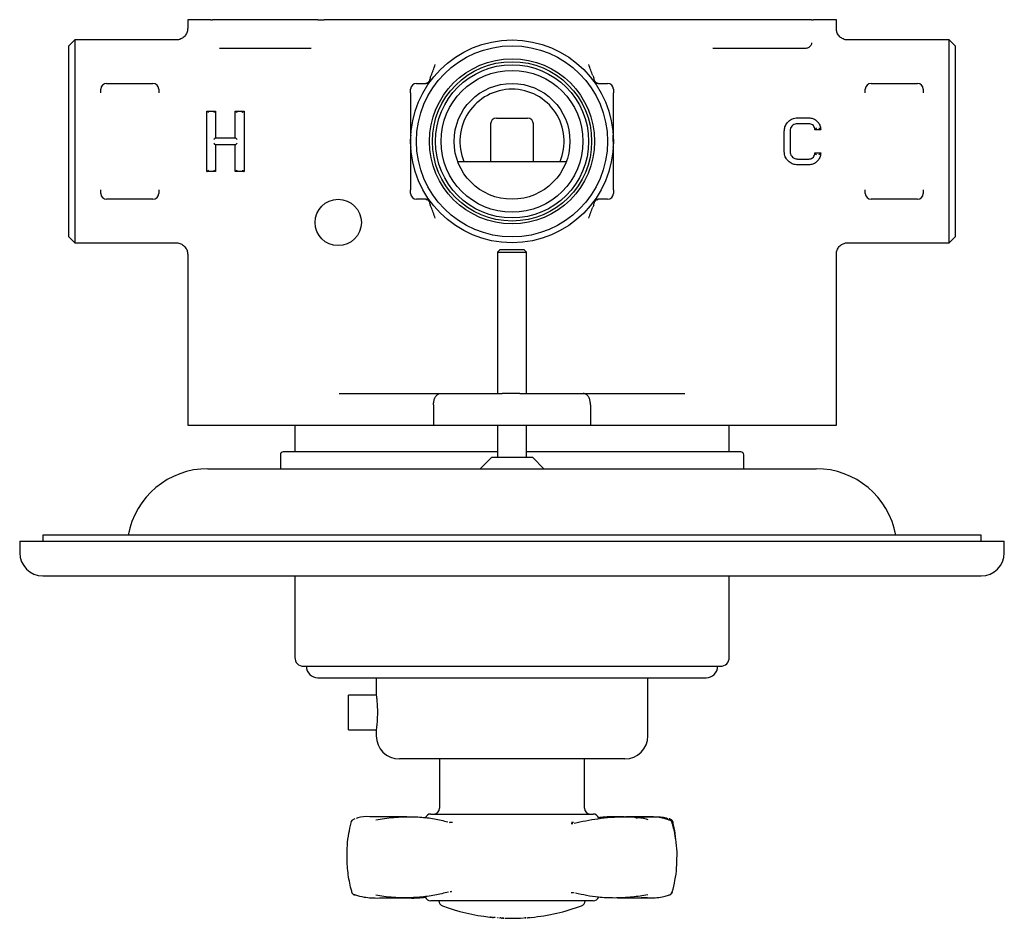
# Model space of a CAD drawing. Units: millimetres. Extents: x -160 to 383, y 71 to 457.
# Drawn here: x 26 to 196, y 302 to 457 of the extents above; entities that cross this region are included whole.
import ezdxf

# ---------------------------------------------------------------- set-up
doc = ezdxf.new("R2010")
doc.units = ezdxf.units.MM

msp = doc.modelspace()

# ---------------------------------------------------------------- linework, layer by layer
at = {"color": 7, "linetype": 'Continuous', "lineweight": 25}
for p, q in [((55.21, 456.97), (55.21, 455.45)), ((59.23, 456.97), (55.21, 456.97)), ((59.23, 456.97), (59.47, 456.97)), ((61.24, 456.97), (59.47, 456.97)), ((72.69, 456.97), (61.24, 456.97)), ((77.67, 456.97), (72.69, 456.97)), ((77.67, 456.97), (78.76, 456.97)), ((97.25, 456.97), (78.76, 456.97)), ((97.96, 456.97), (97.25, 456.97)), ((124.45, 456.97), (97.96, 456.97)), ((125.16, 456.97), (124.45, 456.97)), ((143.66, 456.97), (125.16, 456.97)), ((144.75, 456.97), (143.66, 456.97)), ((149.72, 456.97), (144.75, 456.97)), ((161.17, 456.97), (149.72, 456.97)), ((162.94, 456.97), (161.17, 456.97)), ((162.94, 456.97), (163.19, 456.97)), ((167.21, 456.97), (163.19, 456.97)), ((167.21, 455.45), (167.21, 456.97)), ((35.71, 453.47), (34.71, 452.47)), ((34.71, 419.47), (34.71, 452.47)), ((53.23, 453.47), (35.71, 453.47)), ((35.71, 453.47), (35.71, 418.47)), ((186.71, 453.47), (169.19, 453.47)), ((187.71, 452.47), (186.71, 453.47)), ((186.71, 418.47), (186.71, 453.47)), ((187.71, 452.47), (187.71, 419.47)), ((62.24, 451.97), (60.71, 451.97)), ((71.78, 451.97), (62.24, 451.97)), ((76.55, 451.97), (71.78, 451.97)), ((150.63, 451.97), (145.86, 451.97)), ((160.18, 451.97), (150.63, 451.97)), ((161.7, 451.97), (160.18, 451.97)), ((97.1, 446.97), (97.25, 447.33)), ((125.16, 447.33), (125.31, 446.97)), ((41.21, 445.97), (49.21, 445.97)), ((94.71, 445.97), (96.33, 445.97)), ((126.08, 445.97), (127.71, 445.97)), ((173.21, 445.97), (181.21, 445.97)), ((40.21, 444.33), (40.21, 444.97)), ((50.21, 444.97), (50.21, 444.33)), ((93.71, 444.33), (93.7, 435.97)), ((93.71, 444.33), (93.71, 444.97)), ((93.71, 444.33), (93.71, 436.93)), ((128.71, 444.97), (128.71, 444.33)), ((128.71, 435.97), (128.71, 444.33)), ((128.71, 436.93), (128.71, 444.33)), ((172.21, 444.33), (172.21, 444.97)), ((182.21, 444.97), (182.21, 444.33)), ((58.5, 430.77), (58.5, 441.17)), ((58.5, 441.17), (58.51, 441.17)), ((58.51, 441.17), (60.01, 441.17)), ((60.01, 441.17), (60.03, 441.17)), ((60.03, 441.17), (60.03, 436.59)), ((63.43, 441.17), (63.44, 441.17)), ((63.43, 436.59), (63.43, 441.17)), ((63.44, 441.17), (64.94, 441.17)), ((64.94, 441.17), (64.96, 441.17)), ((64.96, 441.17), (64.96, 430.77)), ((107.51, 438.97), (107.51, 432.47)), ((108.51, 439.97), (111.21, 439.97)), ((111.21, 439.97), (113.91, 439.97)), ((114.91, 432.47), (114.91, 438.97)), ((160.51, 440.02), (162.46, 440.02)), ((162.46, 439.02), (160.51, 439.02)), ((128.7, 435.97), (128.68, 437.02)), ((158.21, 434.22), (158.21, 437.72)), ((159.21, 437.72), (159.21, 434.22)), ((163.51, 437.97), (163.51, 437.97)), ((164.51, 437.97), (163.51, 437.97)), ((164.51, 437.97), (164.51, 437.97)), ((60.03, 436.59), (63.43, 436.59)), ((60.03, 435.35), (60.03, 430.77)), ((63.43, 435.35), (60.03, 435.35)), ((63.43, 430.77), (63.43, 435.35)), ((93.7, 435.97), (93.71, 427.6)), ((93.71, 434.95), (93.71, 427.6)), ((163.51, 433.97), (163.51, 433.97)), ((163.51, 433.97), (164.51, 433.97)), ((164.51, 433.97), (164.51, 433.97)), ((101.84, 432.47), (120.57, 432.47)), ((160.51, 432.92), (162.46, 432.92)), ((162.46, 431.92), (160.51, 431.92)), ((58.51, 430.77), (58.5, 430.77)), ((60.01, 430.77), (58.51, 430.77)), ((60.03, 430.77), (60.01, 430.77)), ((63.44, 430.77), (63.43, 430.77)), ((64.94, 430.77), (63.44, 430.77)), ((64.96, 430.77), (64.94, 430.77)), ((128.71, 427.6), (128.71, 430.7)), ((40.21, 426.97), (40.21, 427.6)), ((50.21, 427.6), (50.21, 426.97)), ((93.71, 426.97), (93.71, 427.6)), ((128.71, 427.6), (128.71, 426.97)), ((172.21, 426.97), (172.21, 427.6)), ((182.21, 427.6), (182.21, 426.97)), ((49.21, 425.97), (41.21, 425.97)), ((96.33, 425.97), (94.71, 425.97)), ((125.71, 425.97), (126.01, 425.85)), ((127.71, 425.97), (126.08, 425.97)), ((181.21, 425.97), (173.21, 425.97)), ((97.25, 424.61), (97.1, 424.97)), ((125.31, 424.97), (125.16, 424.61)), ((34.71, 419.47), (35.71, 418.47)), ((35.71, 418.47), (53.23, 418.47)), ((169.19, 418.47), (186.71, 418.47)), ((186.71, 418.47), (187.71, 419.47)), ((109.15, 417.3), (108.71, 416.86)), ((108.71, 416.86), (108.71, 392.47)), ((108.71, 416.86), (110.83, 416.86)), ((109.15, 417.3), (110.9, 417.3)), ((110.83, 416.86), (113.71, 416.86)), ((110.9, 417.3), (113.26, 417.3)), ((113.71, 416.86), (113.26, 417.3)), ((113.71, 392.47), (113.71, 416.86)), ((55.21, 416.48), (55.21, 386.97)), ((167.21, 386.97), (167.21, 416.48)), ((81.35, 392.47), (98.9, 392.47)), ((98.9, 392.47), (108.79, 392.47)), ((108.8, 392.48), (108.78, 392.47)), ((108.79, 392.47), (109.48, 392.47)), ((109.8, 392.47), (109.48, 392.47)), ((112.56, 392.47), (112.16, 392.47)), ((112.56, 392.47), (113.62, 392.47)), ((113.62, 392.47), (123.51, 392.47)), ((123.51, 392.47), (141.07, 392.47)), ((97.64, 390.47), (97.64, 386.97)), ((124.77, 390.47), (124.77, 386.97)), ((55.21, 386.97), (68.38, 386.97)), ((68.38, 386.97), (76.45, 386.97)), ((73.71, 386.97), (73.71, 382.37)), ((76.45, 386.97), (77.85, 386.97)), ((77.85, 386.97), (97.64, 386.97)), ((97.64, 386.97), (107.18, 386.97)), ((107.18, 386.97), (115.23, 386.97)), ((108.71, 386.97), (108.71, 381.42)), ((113.71, 381.42), (113.71, 386.97)), ((115.23, 386.97), (124.77, 386.97)), ((124.77, 386.97), (144.56, 386.97)), ((144.56, 386.97), (145.96, 386.97)), ((145.96, 386.97), (154.03, 386.97)), ((148.71, 382.37), (148.71, 386.97)), ((154.03, 386.97), (167.21, 386.97)), ((71.21, 381.87), (71.21, 379.47)), ((108.71, 382.37), (71.71, 382.37)), ((107.64, 381.42), (105.69, 379.47)), ((114.78, 381.42), (107.64, 381.42)), ((150.71, 382.37), (113.71, 382.37)), ((116.73, 379.47), (114.78, 381.42)), ((151.21, 379.47), (151.21, 381.87)), ((58.71, 379.47), (163.71, 379.47)), ((30.21, 367.97), (30.21, 366.97)), ((191.46, 367.97), (30.21, 367.97)), ((192.21, 367.97), (191.46, 367.97)), ((192.21, 366.97), (192.21, 367.97)), ((26.21, 366.97), (26.21, 364.97)), ((26.21, 366.97), (196.21, 366.97)), ((196.21, 364.97), (196.21, 366.97)), ((30.21, 360.97), (192.21, 360.97)), ((73.71, 360.97), (73.71, 346.87)), ((148.71, 346.87), (148.71, 360.97)), ((75.21, 345.37), (147.21, 345.37)), ((77.71, 343.37), (111.21, 343.37)), ((87.76, 343.37), (87.76, 340.43)), ((100.21, 343.36), (100.21, 343.37)), ((111.21, 343.37), (144.71, 343.37)), ((114.64, 343.36), (114.64, 343.37)), ((114.76, 343.36), (114.76, 343.37)), ((118.23, 343.36), (118.23, 343.37)), ((129.93, 343.37), (129.93, 343.36)), ((130.87, 343.37), (130.87, 343.36)), ((131.1, 343.36), (131.1, 343.37)), ((131.21, 343.37), (131.21, 343.36)), ((132.16, 343.36), (132.16, 343.37)), ((134.66, 333.37), (134.66, 343.37)), ((138.72, 343.37), (138.72, 343.36)), ((87.77, 340.37), (82.96, 340.37)), ((82.96, 334.37), (82.96, 340.37)), ((82.96, 334.37), (87.77, 334.37)), ((87.76, 334.27), (87.76, 333.37)), ((130.66, 329.37), (91.76, 329.37)), ((98.71, 329.37), (98.71, 320.87)), ((123.71, 320.87), (123.71, 329.37)), ((97.19, 319.87), (101.29, 319.87)), ((101.29, 319.87), (125.22, 319.87)), ((100.36, 318.46), (100.48, 318.43)), ((130.57, 319.39), (129.34, 319.41)), ((138.89, 318.31), (138.89, 318.31)), ((121.92, 306.26), (121.81, 306.29)), ((83.93, 305.94), (83.98, 305.92)), ((89.3, 305.38), (92.34, 305.39)), ((125.22, 304.87), (97.19, 304.87)), ((107.38, 302.08), (107.41, 302.08)), ((107.48, 302.07), (107.48, 302.07)), ((107.73, 302.04), (107.75, 302.04)), ((109.04, 301.94), (109.04, 301.94)), ((113.19, 301.92), (113.19, 301.92)), ((114.1, 301.99), (114.11, 301.99)), ((114.29, 302.01), (114.3, 302.01)), ((114.3, 302.01), (114.32, 302.01)), ((114.39, 302.01), (114.41, 302.02))]:
    msp.add_line(p, q, dxfattribs=at)
at = {"color": 7, "linetype": 'Continuous', "lineweight": 25, "flags": 128}
for points in [[(83.41, 318.36), (83.4, 318.39), (83.4, 318.41)], [(100.6, 318.41), (100.59, 318.42), (100.48, 318.43)], [(138.24, 318.85), (138.35, 318.84), (138.42, 318.82)], [(139.01, 318.36), (139.02, 318.39), (139.02, 318.41)], [(83.96, 305.93), (84.04, 305.9), (84.16, 305.89)], [(84.18, 305.88), (84.06, 305.89), (83.98, 305.92)], [(138.24, 305.88), (138.35, 305.89), (138.43, 305.92)], [(107.41, 302.08), (107.41, 302.08), (107.41, 302.08), (107.41, 302.08), (107.41, 302.08), (107.41, 302.08), (107.41, 302.08), (107.42, 302.08), (107.42, 302.08)], [(114.2, 302), (114.2, 302), (114.21, 302), (114.21, 302), (114.21, 302), (114.22, 302), (114.22, 302), (114.23, 302), (114.23, 302)], [(114.38, 302.01), (114.38, 302.01), (114.39, 302.01), (114.39, 302.01), (114.39, 302.01), (114.39, 302.01), (114.39, 302.01), (114.39, 302.01), (114.39, 302.01)], [(114.41, 302.02), (114.41, 302.02), (114.41, 302.02), (114.41, 302.02), (114.41, 302.02), (114.41, 302.02), (114.41, 302.02), (114.41, 302.02), (114.41, 302.02)]]:
    msp.add_lwpolyline(points, dxfattribs=at)
at = {"color": 7, "linetype": 'Continuous', "lineweight": 25}
for centre, radius in [((111.21, 435.97), 17.5), ((111.21, 435.97), 16.5), ((111.21, 435.97), 14.25), ((111.21, 435.97), 13.75), ((111.21, 435.97), 13.22), ((111.21, 435.97), 12.25), ((111.21, 435.97), 10), ((81.21, 421.97), 4)]:
    msp.add_circle(centre, radius, dxfattribs=at)
for centre, radius, start, end in [((41.21, 444.97), 1, 90, 180), ((49.21, 444.97), 1, 0, 90), ((94.71, 444.97), 1, 90, 180), ((96.33, 446.97), 1, 270, 323.5163), ((126.08, 446.97), 1, 216.4837, 270), ((127.71, 444.97), 1, 0, 90), ((173.21, 444.97), 1, 90, 180), ((181.21, 444.97), 1, 0, 90), ((111.21, 435.97), 9, 90, 202.8854), ((111.21, 435.97), 9, 337.1146, 90), ((108.51, 438.97), 1, 90, 180), ((113.91, 438.97), 1, 0, 90), ((41.21, 426.97), 1, 180, 270), ((49.21, 426.97), 1, 270, 0), ((94.71, 426.97), 1, 180, 270), ((127.71, 426.97), 1, 270, 0), ((173.21, 426.97), 1, 180, 270), ((181.21, 426.97), 1, 270, 0), ((96.33, 424.97), 1, 36.4837, 90), ((126.08, 424.97), 1, 90, 143.5163), ((71.71, 381.87), 0.5, 90, 180), ((150.71, 381.87), 0.5, 0, 90), ((58.71, 365.47), 14, 90, 169.7134), ((163.71, 365.47), 14, 10.2866, 90), ((30.21, 364.97), 4, 180, 270), ((192.21, 364.97), 4, 270, 0), ((75.21, 346.87), 1.5, 180, 270), ((147.21, 346.87), 1.5, 270, 0), ((77.71, 345.37), 2, 180, 270), ((144.71, 345.37), 2, 270, 0), ((91.76, 333.37), 4, 180, 270), ((130.66, 333.37), 4, 270, 0), ((97.19, 318.87), 1, 90, 162.8152), ((97.71, 320.87), 1, 270, 0), ((124.71, 320.87), 1, 180, 270), ((125.22, 318.87), 1, 17.1848, 90), ((84.12, 318.23), 0.75, 138.3352, 166.1016), ((138.17, 318.11), 0.75, 15.5912, 70.182), ((138.29, 318.23), 0.75, 13.8984, 41.6648), ((83.58, 306.43), 0.0808, 119.0596, 182.588), ((84.22, 306.63), 0.75, 195.6606, 250.0238), ((138.16, 306.62), 0.75, 290.8342, 344.4623), ((138.2, 306.63), 0.75, 292.3372, 344.3394), ((97.19, 305.87), 1, 197.1848, 270), ((99.56, 304.96), 1, 185.0737, 249.6736), ((122.86, 304.96), 1, 290.3264, 354.9263), ((125.22, 305.87), 1, 270, 342.8152), ((111.21, 336.41), 34.54, 249.6736, 263.6454), ((111.21, 336.41), 34.54, 275.4798, 290.3264), ((111.21, 336.41), 34.54, 264.1162, 264.2218), ((111.21, 336.41), 34.54, 267.9643, 270), ((111.21, 336.41), 34.54, 270, 273.176), ((111.21, 336.41), 34.54, 273.176, 273.2858), ((111.21, 336.41), 34.54, 274.5786, 274.6557), ((111.21, 336.41), 34.54, 274.6557, 274.8006), ((111.21, 336.41), 34.54, 274.828, 274.9698), ((111.21, 336.41), 34.54, 275.022, 275.1266), ((111.21, 336.41), 34.54, 275.1804, 275.2785)]:
    msp.add_arc(centre, radius, start, end, dxfattribs=at)
for points, knots in [([(55.18, 455.45), (55.18, 455.31), (55.19, 454.95), (54.94, 454.39), (54.48, 453.87), (53.92, 453.57), (53.48, 453.46), (53.26, 453.47), (53.23, 453.48)], [0, 0, 0, 0, 0.133752, 0.34889, 0.576055, 0.789813, 0.963723, 1, 1, 1, 1]), ([(169.18, 453.48), (169.15, 453.47), (168.88, 453.44), (168.37, 453.61), (167.76, 454.01), (167.37, 454.59), (167.21, 455.1), (167.22, 455.38), (167.22, 455.45)], [0, 0, 0, 0, 0.029352, 0.267695, 0.490622, 0.736559, 0.928657, 1, 1, 1, 1]), ([(162.94, 452.97), (162.94, 452.92), (162.94, 452.84), (162.89, 452.68), (162.78, 452.45), (162.52, 452.2), (162.16, 452.01), (161.84, 451.98), (161.7, 451.97)], [0, 0, 0, 0, 0.044711, 0.088998, 0.192994, 0.392152, 0.725235, 1, 1, 1, 1]), ([(97.25, 447.33), (97.5, 447.96), (97.74, 448.59), (97.96, 449.22), (97.96, 449.22)], [0, 0, 0, 0, 0.994866, 1, 1, 1, 1]), ([(125.16, 447.33), (124.92, 447.96), (124.67, 448.59), (124.45, 449.22), (124.45, 449.22)], [0, 0, 0, 0, 0.994866, 1, 1, 1, 1]), ([(96.99, 446.62), (96.96, 446.52), (96.9, 446.32), (96.73, 446.11), (96.53, 445.99), (96.38, 445.97), (96.31, 445.97), (96.31, 445.97)], [0, 0, 0, 0, 0.252161, 0.503664, 0.772866, 0.995049, 1, 1, 1, 1]), ([(97.1, 446.97), (97.07, 446.87), (97.02, 446.76), (97, 446.64), (96.99, 446.62)], [0, 0, 0, 0, 0.796506, 1, 1, 1, 1]), ([(125.42, 446.62), (125.4, 446.71), (125.37, 446.83), (125.32, 446.94), (125.31, 446.97)], [0, 0, 0, 0, 0.796498, 1, 1, 1, 1]), ([(126.1, 445.97), (126.1, 445.97), (126.03, 445.97), (125.88, 445.99), (125.69, 446.11), (125.52, 446.32), (125.45, 446.52), (125.42, 446.62)], [0, 0, 0, 0, 0.004951, 0.227134, 0.496336, 0.747839, 1, 1, 1, 1]), ([(58.51, 441.17), (58.52, 441.16), (58.55, 441.16), (58.62, 441.1), (58.71, 441.03), (58.77, 440.97), (58.8, 440.95), (58.8, 440.95)], [0, 0, 0, 0, 0.203003, 0.453945, 0.796358, 0.992839, 1, 1, 1, 1]), ([(59.73, 440.95), (59.73, 440.95), (59.75, 440.97), (59.81, 441.03), (59.9, 441.1), (59.98, 441.16), (60, 441.16), (60.01, 441.17)], [0, 0, 0, 0, 0.007161, 0.203637, 0.546056, 0.796994, 1, 1, 1, 1]), ([(63.73, 440.95), (63.73, 440.95), (63.7, 440.97), (63.64, 441.03), (63.55, 441.1), (63.48, 441.16), (63.45, 441.16), (63.44, 441.17)], [0, 0, 0, 0, 0.007167, 0.203641, 0.546058, 0.796995, 1, 1, 1, 1]), ([(64.66, 440.95), (64.66, 440.95), (64.68, 440.97), (64.74, 441.03), (64.83, 441.1), (64.91, 441.16), (64.93, 441.16), (64.94, 441.17)], [0, 0, 0, 0, 0.007161, 0.203637, 0.546056, 0.796994, 1, 1, 1, 1]), ([(158.21, 437.72), (158.23, 437.98), (158.28, 438.5), (158.68, 439.19), (159.27, 439.71), (159.92, 439.98), (160.34, 440.01), (160.51, 440.02)], [0, 0, 0, 0, 0.215941, 0.431708, 0.648775, 0.864765, 1, 1, 1, 1]), ([(160.51, 439.02), (160.36, 439), (160.07, 438.98), (159.69, 438.76), (159.39, 438.43), (159.23, 438.07), (159.21, 437.82), (159.21, 437.72)], [0, 0, 0, 0, 0.210872, 0.421998, 0.635463, 0.851865, 1, 1, 1, 1]), ([(162.46, 440.02), (162.68, 440), (163.14, 439.95), (163.75, 439.61), (164.21, 439.1), (164.47, 438.52), (164.5, 438.13), (164.51, 437.97)], [0, 0, 0, 0, 0.210876, 0.421444, 0.63427, 0.850681, 1, 1, 1, 1]), ([(163.51, 437.97), (163.5, 438.05), (163.49, 438.25), (163.36, 438.55), (163.12, 438.81), (162.81, 438.98), (162.57, 439.01), (162.46, 439.02)], [0, 0, 0, 0, 0.147772, 0.364504, 0.57807, 0.789211, 1, 1, 1, 1]), ([(93.73, 436.94), (93.73, 436.94), (93.73, 436.94), (93.73, 436.94), (93.73, 436.94), (93.73, 436.97), (93.73, 437), (93.73, 437.02)], [0, 0, 0, 0, 0.014253, 0.090968, 0.174994, 0.380871, 1, 1, 1, 1]), ([(93.73, 437.01), (93.73, 436.99), (93.73, 436.96), (93.73, 436.94), (93.73, 436.94), (93.73, 436.94)], [0, 0, 0, 0, 0.682267, 0.9067812, 1, 1, 1, 1]), ([(128.68, 437.02), (128.68, 437), (128.68, 436.97), (128.68, 436.94), (128.68, 436.94), (128.68, 436.94), (128.68, 436.94), (128.68, 436.94)], [0, 0, 0, 0, 0.619129, 0.825006, 0.909032, 0.985747, 1, 1, 1, 1]), ([(128.69, 436.94), (128.69, 436.94), (128.69, 436.94), (128.69, 436.96), (128.69, 436.99), (128.68, 437.01)], [0, 0, 0, 0, 0.0932188, 0.317733, 1, 1, 1, 1]), ([(163.77, 438.31), (163.77, 438.3), (163.75, 438.27), (163.69, 438.2), (163.61, 438.1), (163.55, 438.03), (163.51, 437.99), (163.51, 437.98), (163.51, 437.97)], [0, 0, 0, 0, 0.006413, 0.22498, 0.49816, 0.707158, 0.853192, 1, 1, 1, 1]), ([(164.18, 438.31), (164.18, 438.3), (164.22, 438.27), (164.3, 438.2), (164.4, 438.1), (164.47, 438.03), (164.5, 437.99), (164.5, 437.98), (164.51, 437.97)], [0, 0, 0, 0, 0.005959, 0.281121, 0.544444, 0.731223, 0.865313, 1, 1, 1, 1]), ([(59.73, 436.29), (59.73, 436.29), (59.76, 436.32), (59.82, 436.39), (59.91, 436.48), (59.98, 436.55), (60.02, 436.58), (60.02, 436.59), (60.03, 436.59)], [0, 0, 0, 0, 0.006181, 0.224206, 0.507547, 0.713066, 0.856154, 1, 1, 1, 1]), ([(60.03, 435.35), (60.02, 435.35), (60.02, 435.35), (59.98, 435.39), (59.91, 435.45), (59.82, 435.54), (59.76, 435.61), (59.73, 435.64), (59.73, 435.64)], [0, 0, 0, 0, 0.143846, 0.286934, 0.492455, 0.775796, 0.993819, 1, 1, 1, 1]), ([(63.73, 436.29), (63.73, 436.29), (63.7, 436.32), (63.63, 436.39), (63.54, 436.48), (63.47, 436.55), (63.44, 436.58), (63.43, 436.59), (63.43, 436.59)], [0, 0, 0, 0, 0.006185, 0.224205, 0.50755, 0.713068, 0.856156, 1, 1, 1, 1]), ([(63.43, 435.35), (63.43, 435.35), (63.44, 435.35), (63.47, 435.39), (63.54, 435.45), (63.63, 435.54), (63.7, 435.61), (63.73, 435.64), (63.73, 435.64)], [0, 0, 0, 0, 0.143844, 0.286932, 0.492452, 0.775797, 0.993815, 1, 1, 1, 1]), ([(128.71, 430.7), (128.71, 431.65), (128.71, 433.41), (128.71, 435.16), (128.71, 435.97)], [0, 0, 0, 0, 0.5382888, 1, 1, 1, 1]), ([(93.73, 434.92), (93.73, 434.94), (93.73, 434.97), (93.73, 434.99), (93.73, 435), (93.73, 435), (93.73, 435), (93.73, 435)], [0, 0, 0, 0, 0.619116, 0.825004, 0.90903, 0.985746, 1, 1, 1, 1]), ([(93.73, 435), (93.73, 435), (93.73, 434.99), (93.73, 434.97), (93.73, 434.95), (93.73, 434.93)], [0, 0, 0, 0, 0.093218, 0.317741, 1, 1, 1, 1]), ([(128.68, 434.93), (128.69, 434.95), (128.69, 434.97), (128.69, 434.99), (128.69, 435), (128.69, 435)], [0, 0, 0, 0, 0.682259, 0.906782, 1, 1, 1, 1]), ([(128.68, 435), (128.68, 435), (128.68, 435), (128.68, 435), (128.68, 434.99), (128.68, 434.97), (128.68, 434.94), (128.68, 434.92)], [0, 0, 0, 0, 0.014254, 0.09097, 0.174996, 0.380884, 1, 1, 1, 1]), ([(160.51, 431.92), (160.25, 431.94), (159.74, 431.99), (159.06, 432.38), (158.54, 432.95), (158.25, 433.6), (158.22, 434.04), (158.21, 434.22)], [0, 0, 0, 0, 0.210854, 0.421423, 0.634347, 0.850732, 1, 1, 1, 1]), ([(159.21, 434.22), (159.22, 434.07), (159.25, 433.78), (159.48, 433.39), (159.81, 433.09), (160.17, 432.94), (160.41, 432.92), (160.51, 432.92)], [0, 0, 0, 0, 0.216282, 0.432674, 0.64964, 0.864886, 1, 1, 1, 1]), ([(164.51, 433.97), (164.5, 433.81), (164.47, 433.42), (164.21, 432.84), (163.75, 432.33), (163.14, 431.98), (162.68, 431.94), (162.46, 431.92)], [0, 0, 0, 0, 0.14932, 0.36573, 0.578556, 0.789124, 1, 1, 1, 1]), ([(162.46, 432.92), (162.57, 432.93), (162.81, 432.95), (163.12, 433.13), (163.36, 433.39), (163.49, 433.69), (163.5, 433.89), (163.51, 433.97)], [0, 0, 0, 0, 0.210789, 0.42193, 0.635496, 0.852228, 1, 1, 1, 1]), ([(163.51, 433.97), (163.51, 433.96), (163.51, 433.95), (163.55, 433.9), (163.61, 433.83), (163.69, 433.73), (163.75, 433.66), (163.77, 433.63), (163.77, 433.63)], [0, 0, 0, 0, 0.146808, 0.292843, 0.501839, 0.77502, 0.993587, 1, 1, 1, 1]), ([(164.51, 433.97), (164.5, 433.96), (164.5, 433.95), (164.47, 433.91), (164.4, 433.84), (164.3, 433.74), (164.22, 433.67), (164.18, 433.63), (164.18, 433.63)], [0, 0, 0, 0, 0.134687, 0.268777, 0.455556, 0.718879, 0.994043, 1, 1, 1, 1]), ([(58.51, 430.77), (58.52, 430.77), (58.55, 430.78), (58.62, 430.83), (58.71, 430.9), (58.77, 430.96), (58.8, 430.99), (58.8, 430.99)], [0, 0, 0, 0, 0.203003, 0.453945, 0.796358, 0.992839, 1, 1, 1, 1]), ([(60.01, 430.77), (60, 430.77), (59.98, 430.78), (59.9, 430.83), (59.81, 430.9), (59.75, 430.96), (59.73, 430.99), (59.73, 430.99)], [0, 0, 0, 0, 0.203006, 0.453944, 0.796363, 0.992839, 1, 1, 1, 1]), ([(63.44, 430.77), (63.45, 430.77), (63.48, 430.78), (63.55, 430.83), (63.64, 430.9), (63.7, 430.96), (63.73, 430.99), (63.73, 430.99)], [0, 0, 0, 0, 0.203005, 0.453942, 0.796359, 0.992833, 1, 1, 1, 1]), ([(64.66, 430.99), (64.66, 430.99), (64.68, 430.96), (64.74, 430.9), (64.83, 430.83), (64.91, 430.78), (64.93, 430.77), (64.94, 430.77)], [0, 0, 0, 0, 0.007161, 0.203637, 0.546056, 0.796994, 1, 1, 1, 1]), ([(96.31, 425.97), (96.31, 425.97), (96.38, 425.97), (96.53, 425.94), (96.73, 425.83), (96.9, 425.61), (96.96, 425.42), (96.99, 425.32)], [0, 0, 0, 0, 0.004951, 0.227134, 0.496336, 0.747839, 1, 1, 1, 1]), ([(96.99, 425.32), (97.01, 425.22), (97.05, 425.11), (97.09, 424.99), (97.1, 424.97)], [0, 0, 0, 0, 0.796498, 1, 1, 1, 1]), ([(125.31, 424.97), (125.34, 425.06), (125.39, 425.18), (125.42, 425.3), (125.42, 425.32)], [0, 0, 0, 0, 0.796509, 1, 1, 1, 1]), ([(125.42, 425.32), (125.45, 425.42), (125.52, 425.61), (125.69, 425.83), (125.88, 425.94), (126.03, 425.97), (126.1, 425.97), (126.1, 425.97)], [0, 0, 0, 0, 0.252161, 0.503664, 0.772866, 0.995049, 1, 1, 1, 1]), ([(97.96, 422.72), (97.96, 422.72), (97.74, 423.35), (97.5, 423.98), (97.25, 424.61)], [0, 0, 0, 0, 0.005135, 1, 1, 1, 1]), ([(124.45, 422.72), (124.45, 422.72), (124.67, 423.35), (124.92, 423.98), (125.16, 424.61)], [0, 0, 0, 0, 0.005135, 1, 1, 1, 1]), ([(53.23, 418.46), (53.26, 418.46), (53.53, 418.49), (54.04, 418.32), (54.65, 417.92), (55.04, 417.34), (55.21, 416.83), (55.2, 416.56), (55.19, 416.48)], [0, 0, 0, 0, 0.029311, 0.267321, 0.489935, 0.735528, 0.927358, 1, 1, 1, 1]), ([(167.23, 416.48), (167.23, 416.62), (167.23, 416.98), (167.48, 417.54), (167.93, 418.07), (168.5, 418.37), (168.93, 418.48), (169.15, 418.46), (169.19, 418.46)], [0, 0, 0, 0, 0.1349, 0.349753, 0.576616, 0.790092, 0.963771, 1, 1, 1, 1]), ([(97.64, 390.47), (97.66, 390.69), (97.68, 391.12), (97.89, 391.7), (98.19, 392.16), (98.54, 392.41), (98.79, 392.47), (98.9, 392.47), (98.9, 392.47)], [0, 0, 0, 0, 0.203689, 0.407254, 0.614346, 0.829455, 0.996243, 1, 1, 1, 1]), ([(112.16, 392.47), (112.01, 392.47), (111.57, 392.47), (110.93, 392.47), (110.28, 392.47), (109.96, 392.47), (109.8, 392.47)], [0, 0, 0, 0, 0.187822, 0.566662, 0.780169, 1, 1, 1, 1]), ([(124.77, 390.47), (124.76, 390.69), (124.73, 391.12), (124.53, 391.7), (124.23, 392.16), (123.87, 392.41), (123.62, 392.47), (123.52, 392.47), (123.51, 392.47)], [0, 0, 0, 0, 0.203689, 0.407254, 0.614346, 0.829455, 0.996243, 1, 1, 1, 1]), ([(87.76, 340.43), (87.76, 340.44), (87.75, 340.48), (87.79, 340.2), (87.86, 339.61), (87.93, 338.75), (87.97, 337.73), (87.96, 336.67), (87.91, 335.7), (87.83, 334.9), (87.78, 334.42), (87.75, 334.21), (87.76, 334.27), (87.76, 334.27)], [0, 0, 0, 0, 0.035701, 0.14209, 0.248804, 0.356331, 0.463904, 0.570664, 0.677027, 0.784021, 0.891694, 0.999038, 1, 1, 1, 1]), ([(83.54, 306.5), (83.53, 306.51), (83.28, 307.45), (82.88, 309.38), (82.63, 312.75), (82.85, 315.81), (83.28, 317.75), (83.41, 318.36)], [0, 0, 0, 0, 0.002738, 0.245717, 0.495083, 0.843117, 1, 1, 1, 1]), ([(84.06, 319.04), (83.98, 319.01), (83.82, 318.95), (83.65, 318.84), (83.57, 318.73), (83.56, 318.72)], [0, 0, 0, 0, 0.4514314, 0.9545333, 1, 1, 1, 1]), ([(87.12, 319.38), (86.97, 319.39), (86.03, 319.43), (85.03, 319.41), (84.41, 319.15), (84.31, 319.1)], [0, 0, 0, 0, 0.137293, 0.862614, 1, 1, 1, 1]), ([(93.07, 319.41), (92.26, 319.4), (90.37, 319.37), (88.27, 319.39), (87.07, 319.39)], [0, 0, 0, 0, 0.430425, 1, 1, 1, 1]), ([(87.72, 318.85), (88.21, 318.94), (89.87, 319.22), (92.48, 319.44), (95.32, 319.39), (97.85, 319.08), (99.36, 318.7), (100.12, 318.52)], [0, 0, 0, 0, 0.093825, 0.318704, 0.550901, 0.774622, 1, 1, 1, 1]), ([(100.95, 318.4), (100.92, 318.4), (100.76, 318.38), (100.67, 318.4), (100.6, 318.42)], [0, 0, 0, 0, 0.158455, 1, 1, 1, 1]), ([(121.44, 318.23), (121.49, 318.23), (121.58, 318.23), (121.65, 318.24), (121.69, 318.25)], [0, 0, 0, 0, 0.5262388, 1, 1, 1, 1]), ([(121.81, 318.42), (121.73, 318.4), (121.64, 318.37), (121.48, 318.4), (121.46, 318.4)], [0, 0, 0, 0, 0.873138, 1, 1, 1, 1]), ([(121.94, 318.31), (123.27, 318.58), (125.25, 319), (128.27, 319.32), (130.69, 319.44), (132.75, 319.36), (134.14, 319.1), (134.54, 318.97), (134.64, 318.94)], [0, 0, 0, 0, 0.366978, 0.550937, 0.735896, 0.924208, 0.981824, 1, 1, 1, 1]), ([(129.42, 319.38), (128.62, 319.39), (127.45, 319.41), (126.46, 319.27), (126.15, 319.23)], [0, 0, 0, 0, 0.68126, 1, 1, 1, 1]), ([(135.35, 319.39), (134.14, 319.38), (132.58, 319.37), (131.18, 319.39), (130.87, 319.39)], [0, 0, 0, 0, 0.774938, 1, 1, 1, 1]), ([(132.88, 319.39), (132.66, 319.38), (132.24, 319.37), (132.02, 319.39), (132.08, 319.38), (132.08, 319.38)], [0, 0, 0, 0, 0.5095271, 0.9802905, 1, 1, 1, 1]), ([(132.59, 319.22), (132.87, 319.24), (133.97, 319.36), (135.76, 319.41), (137.39, 319.41), (138.01, 319.14), (138.11, 319.1)], [0, 0, 0, 0, 0.131348, 0.522664, 0.92107, 1, 1, 1, 1]), ([(138.24, 318.85), (137.97, 318.94), (137.07, 319.22), (135.3, 319.44), (133.59, 319.38), (132.86, 319.36)], [0, 0, 0, 0, 0.1936102, 0.6576524, 1, 1, 1, 1]), ([(138.85, 318.72), (138.81, 318.76), (138.71, 318.87), (138.55, 318.97), (138.43, 319.03), (138.37, 319.05)], [0, 0, 0, 0, 0.262726, 0.652766, 1, 1, 1, 1]), ([(139.7, 312.69), (139.7, 312.73), (139.73, 313.49), (139.56, 314.98), (139.29, 316.83), (138.98, 317.91), (138.87, 318.31)], [0, 0, 0, 0, 0.018227, 0.39859, 0.782064, 1, 1, 1, 1]), ([(139.44, 315.61), (139.43, 315.92), (139.37, 316.86), (139.15, 317.76), (139.01, 318.36)], [0, 0, 0, 0, 0.3285251, 1, 1, 1, 1]), ([(138.88, 306.42), (139.05, 307.08), (139.39, 308.44), (139.68, 310.55), (139.69, 311.99), (139.7, 312.69)], [0, 0, 0, 0, 0.3262397, 0.669583, 1, 1, 1, 1]), ([(100.26, 306.38), (99.47, 306.2), (97.9, 305.83), (95.28, 305.47), (92.39, 305.34), (89.81, 305.49), (88.17, 305.8), (87.71, 305.88)], [0, 0, 0, 0, 0.2254096, 0.4519325, 0.6795387, 0.911874, 1, 1, 1, 1]), ([(100.82, 306.46), (100.76, 306.47), (100.65, 306.47), (100.57, 306.45), (100.53, 306.44)], [0, 0, 0, 0, 0.551328, 1, 1, 1, 1]), ([(121.41, 306.31), (121.51, 306.31), (121.63, 306.32), (121.69, 306.3), (121.7, 306.29)], [0, 0, 0, 0, 0.777273, 1, 1, 1, 1]), ([(134.66, 305.89), (133.76, 305.76), (131.67, 305.45), (128.83, 305.33), (125.5, 305.47), (123.44, 305.92), (122.16, 306.2)], [0, 0, 0, 0, 0.171898, 0.397228, 0.628384, 1, 1, 1, 1]), ([(84.16, 305.89), (84.64, 305.76), (85.77, 305.46), (87.65, 305.33), (89.01, 305.4), (89.35, 305.41)], [0, 0, 0, 0, 0.36272, 0.838187, 1, 1, 1, 1]), ([(88.91, 305.4), (89.65, 305.4), (91.17, 305.41), (92.39, 305.39), (93.02, 305.38)], [0, 0, 0, 0, 0.492082, 1, 1, 1, 1]), ([(92.95, 305.4), (93.14, 305.39), (94.38, 305.32), (95.4, 305.41), (96.27, 305.5)], [0, 0, 0, 0, 0.148397, 1, 1, 1, 1]), ([(129.4, 305.38), (130.02, 305.39), (131.46, 305.41), (133.22, 305.4), (134.22, 305.39)], [0, 0, 0, 0, 0.43712, 1, 1, 1, 1]), ([(134.59, 305.4), (134.43, 305.39), (134.1, 305.36), (133.7, 305.38), (133.5, 305.4)], [0, 0, 0, 0, 0.497779, 1, 1, 1, 1]), ([(134.13, 305.42), (134.38, 305.41), (135.62, 305.35), (137.03, 305.5), (137.98, 305.8), (138.24, 305.88)], [0, 0, 0, 0, 0.154248, 0.76742, 1, 1, 1, 1]), ([(107.5, 302.07), (107.5, 302.07), (107.49, 302.07), (107.49, 302.07), (107.49, 302.07), (107.48, 302.07)], [0, 0, 0, 0, 0.299333, 0.64652, 1, 1, 1, 1]), ([(107.48, 302.07), (107.48, 302.07), (107.48, 302.07), (107.48, 302.07), (107.48, 302.07), (107.48, 302.07), (107.48, 302.07)], [0, 0, 0, 0, 0.133041, 0.31595, 0.51627, 1, 1, 1, 1]), ([(107.48, 302.07), (107.48, 302.07), (107.48, 302.07), (107.49, 302.07), (107.5, 302.07), (107.51, 302.07)], [0, 0, 0, 0, 0.272053, 0.629572, 1, 1, 1, 1]), ([(107.57, 302.06), (107.57, 302.06), (107.55, 302.06), (107.53, 302.07), (107.51, 302.07), (107.5, 302.07)], [0, 0, 0, 0, 0.12731, 0.593695, 1, 1, 1, 1]), ([(107.51, 302.07), (107.52, 302.07), (107.53, 302.06), (107.54, 302.06), (107.56, 302.06), (107.56, 302.06), (107.56, 302.06), (107.56, 302.06)], [0, 0, 0, 0, 0.323808, 0.603418, 0.784198, 0.966067, 1, 1, 1, 1]), ([(107.56, 302.06), (107.55, 302.06), (107.54, 302.06), (107.52, 302.06), (107.51, 302.07), (107.51, 302.07)], [0, 0, 0, 0, 0.30679, 0.613394, 1, 1, 1, 1]), ([(107.61, 302.06), (107.61, 302.06), (107.6, 302.06), (107.6, 302.06), (107.59, 302.06), (107.59, 302.06), (107.58, 302.06), (107.57, 302.06), (107.57, 302.06), (107.57, 302.06)], [0, 0, 0, 0, 0.1549769, 0.4580336, 0.7125989, 0.81808, 0.9244836, 0.9760159, 1, 1, 1, 1]), ([(107.6, 302.06), (107.6, 302.06), (107.6, 302.06), (107.59, 302.06), (107.59, 302.06), (107.59, 302.06)], [0, 0, 0, 0, 0.366084, 0.840312, 1, 1, 1, 1]), ([(107.59, 302.06), (107.6, 302.06), (107.6, 302.06), (107.61, 302.06), (107.61, 302.06), (107.61, 302.06), (107.61, 302.06)], [0, 0, 0, 0, 0.23359, 0.467479, 0.859808, 1, 1, 1, 1]), ([(107.6, 302.06), (107.6, 302.06), (107.6, 302.06), (107.6, 302.06), (107.6, 302.06), (107.6, 302.06)], [0, 0, 0, 0, 0.250133, 0.500265, 1, 1, 1, 1]), ([(107.67, 302.05), (107.67, 302.05), (107.67, 302.05), (107.69, 302.05), (107.72, 302.05)], [0, 0, 0, 0, 0.0489653, 1, 1, 1, 1]), ([(107.8, 302.04), (107.8, 302.04), (107.8, 302.04), (107.8, 302.04), (107.81, 302.04), (107.82, 302.03), (107.83, 302.03), (107.83, 302.03), (107.84, 302.03)], [0, 0, 0, 0, 0.269262, 0.476932, 0.647819, 0.819721, 0.967238, 1, 1, 1, 1]), ([(107.84, 302.03), (107.84, 302.03), (107.85, 302.03), (107.88, 302.03), (107.9, 302.03), (107.91, 302.03)], [0, 0, 0, 0, 0.26691, 0.533224, 1, 1, 1, 1]), ([(107.94, 302.02), (107.94, 302.02), (107.93, 302.02), (107.93, 302.02), (107.93, 302.02), (107.92, 302.02), (107.92, 302.02)], [0, 0, 0, 0, 0.487395, 0.723275, 0.964407, 1, 1, 1, 1]), ([(108, 302.02), (108, 302.02), (107.99, 302.02), (107.99, 302.02), (107.99, 302.02), (107.99, 302.02), (107.99, 302.02)], [0, 0, 0, 0, 0.3281943, 0.6045049, 0.8831451, 1, 1, 1, 1]), ([(107.99, 302.02), (107.99, 302.02), (107.99, 302.02), (108, 302.02), (108, 302.02), (108, 302.02)], [0, 0, 0, 0, 0.250384, 0.500768, 1, 1, 1, 1]), ([(108, 302.02), (108.01, 302.02), (108.01, 302.02), (108.02, 302.01), (108.03, 302.01), (108.03, 302.01)], [0, 0, 0, 0, 0.499994, 0.749996, 1, 1, 1, 1]), ([(108.03, 302.01), (108.03, 302.01), (108.04, 302.01), (108.06, 302.01), (108.07, 302.01), (108.08, 302.01)], [0, 0, 0, 0, 0.258675, 0.516237, 1, 1, 1, 1]), ([(108.07, 302.01), (108.07, 302.01), (108.07, 302.01), (108.06, 302.01), (108.06, 302.01), (108.06, 302.01), (108.05, 302.01)], [0, 0, 0, 0, 0.157639, 0.275548, 0.508432, 1, 1, 1, 1]), ([(108.14, 302), (108.13, 302), (108.12, 302.01), (108.11, 302.01), (108.1, 302.01), (108.09, 302.01), (108.09, 302.01)], [0, 0, 0, 0, 0.1223139, 0.5943837, 0.7971562, 1, 1, 1, 1]), ([(108.2, 302), (108.2, 302), (108.19, 302), (108.16, 302), (108.15, 302), (108.14, 302)], [0, 0, 0, 0, 0.25901, 0.517441, 1, 1, 1, 1]), ([(108.18, 302), (108.18, 302), (108.18, 302), (108.18, 302), (108.18, 302), (108.17, 302), (108.17, 302), (108.17, 302)], [0, 0, 0, 0, 0.244449, 0.488908, 0.590541, 0.69367, 1, 1, 1, 1]), ([(108.26, 301.99), (108.26, 301.99), (108.24, 302), (108.22, 302), (108.19, 302), (108.18, 302)], [0, 0, 0, 0, 0.2525134, 0.5049787, 1, 1, 1, 1]), ([(108.23, 302), (108.23, 302), (108.22, 302), (108.21, 302), (108.21, 302), (108.2, 302)], [0, 0, 0, 0, 0.308531, 0.542658, 1, 1, 1, 1]), ([(108.28, 301.99), (108.28, 301.99), (108.28, 301.99), (108.27, 301.99), (108.27, 301.99), (108.26, 301.99)], [0, 0, 0, 0, 0.286454, 0.563661, 1, 1, 1, 1]), ([(108.43, 301.98), (108.43, 301.98), (108.43, 301.98), (108.43, 301.98), (108.43, 301.98), (108.43, 301.98), (108.44, 301.98)], [0, 0, 0, 0, 0.2187952, 0.3575109, 0.6312638, 1, 1, 1, 1]), ([(108.44, 301.98), (108.44, 301.98), (108.44, 301.98), (108.44, 301.98), (108.44, 301.98), (108.44, 301.98)], [0, 0, 0, 0, 0.250954, 0.501908, 1, 1, 1, 1]), ([(108.58, 301.97), (108.58, 301.97), (108.57, 301.97), (108.57, 301.97), (108.57, 301.97), (108.57, 301.97), (108.56, 301.97), (108.56, 301.97)], [0, 0, 0, 0, 0.3224502, 0.6471948, 0.7807004, 0.9162678, 1, 1, 1, 1]), ([(108.79, 301.95), (108.79, 301.95), (108.78, 301.95), (108.76, 301.95), (108.74, 301.96), (108.72, 301.96), (108.71, 301.96), (108.71, 301.96)], [0, 0, 0, 0, 0.350228, 0.554708, 0.703505, 0.852888, 1, 1, 1, 1]), ([(108.91, 301.94), (108.91, 301.94), (108.91, 301.94), (108.92, 301.94), (108.93, 301.94), (108.93, 301.94)], [0, 0, 0, 0, 0.3177118, 0.5503653, 1, 1, 1, 1]), ([(109, 301.94), (109, 301.94), (108.99, 301.94), (109, 301.94), (109.02, 301.94), (109.03, 301.94), (109.04, 301.94), (109.04, 301.94)], [0, 0, 0, 0, 0.443286, 0.756518, 0.856128, 0.956709, 1, 1, 1, 1]), ([(109.04, 301.94), (109.04, 301.94), (109.04, 301.94), (109.04, 301.94), (109.04, 301.94), (109.04, 301.94)], [0, 0, 0, 0, 0.254456, 0.508907, 1, 1, 1, 1]), ([(109.04, 301.94), (109.05, 301.94), (109.05, 301.94), (109.06, 301.94), (109.06, 301.93), (109.06, 301.93), (109.06, 301.93)], [0, 0, 0, 0, 0.168648, 0.456213, 0.727615, 1, 1, 1, 1]), ([(109.16, 301.93), (109.16, 301.93), (109.15, 301.93), (109.14, 301.93), (109.14, 301.93), (109.14, 301.93), (109.14, 301.93)], [0, 0, 0, 0, 0.30636, 0.644769, 0.938021, 1, 1, 1, 1]), ([(109.25, 301.92), (109.25, 301.92), (109.24, 301.92), (109.22, 301.93), (109.2, 301.93), (109.19, 301.93)], [0, 0, 0, 0, 0.291478, 0.581282, 1, 1, 1, 1]), ([(109.28, 301.92), (109.28, 301.92), (109.28, 301.92), (109.29, 301.92), (109.29, 301.92), (109.3, 301.92), (109.3, 301.92)], [0, 0, 0, 0, 0.360297, 0.604791, 0.850622, 1, 1, 1, 1]), ([(109.3, 301.92), (109.3, 301.92), (109.32, 301.92), (109.34, 301.92), (109.37, 301.92), (109.39, 301.92), (109.4, 301.92), (109.4, 301.91), (109.41, 301.91), (109.41, 301.91)], [0, 0, 0, 0, 0.0917981, 0.4437519, 0.7181778, 0.8697034, 0.9488138, 0.9887804, 1, 1, 1, 1]), ([(109.41, 301.91), (109.41, 301.91), (109.43, 301.91), (109.44, 301.91), (109.45, 301.91), (109.46, 301.91), (109.46, 301.91)], [0, 0, 0, 0, 0.229408, 0.460572, 0.728841, 1, 1, 1, 1]), ([(109.66, 301.9), (109.65, 301.9), (109.63, 301.9), (109.57, 301.91), (109.52, 301.91), (109.49, 301.91)], [0, 0, 0, 0, 0.098965, 0.486708, 1, 1, 1, 1]), ([(109.62, 301.9), (109.61, 301.9), (109.6, 301.91), (109.58, 301.91), (109.56, 301.91), (109.56, 301.91), (109.55, 301.91), (109.55, 301.91)], [0, 0, 0, 0, 0.30358, 0.614658, 0.753554, 0.870835, 1, 1, 1, 1]), ([(109.81, 301.9), (109.78, 301.9), (109.73, 301.9), (109.65, 301.9), (109.6, 301.91), (109.58, 301.91)], [0, 0, 0, 0, 0.406048, 0.700545, 1, 1, 1, 1]), ([(109.59, 301.91), (109.59, 301.91), (109.6, 301.91), (109.62, 301.9), (109.65, 301.9), (109.66, 301.9), (109.67, 301.9)], [0, 0, 0, 0, 0.183307, 0.446011, 0.722793, 1, 1, 1, 1]), ([(109.8, 301.9), (109.78, 301.9), (109.74, 301.9), (109.68, 301.9), (109.64, 301.9), (109.62, 301.9)], [0, 0, 0, 0, 0.365074, 0.681639, 1, 1, 1, 1]), ([(109.67, 301.9), (109.67, 301.9), (109.67, 301.9), (109.66, 301.9), (109.66, 301.9), (109.66, 301.9)], [0, 0, 0, 0, 0.250207, 0.500428, 1, 1, 1, 1]), ([(109.67, 301.9), (109.67, 301.9), (109.69, 301.9), (109.71, 301.9), (109.73, 301.9), (109.74, 301.9)], [0, 0, 0, 0, 0.278372, 0.555164, 1, 1, 1, 1]), ([(109.74, 301.9), (109.75, 301.9), (109.76, 301.9), (109.79, 301.9), (109.81, 301.9), (109.82, 301.9)], [0, 0, 0, 0, 0.25635, 0.512669, 1, 1, 1, 1]), ([(109.82, 301.9), (109.82, 301.9), (109.82, 301.9), (109.81, 301.9), (109.81, 301.9), (109.8, 301.9)], [0, 0, 0, 0, 0.250332, 0.500665, 1, 1, 1, 1]), ([(113.35, 301.93), (113.35, 301.93), (113.36, 301.93), (113.36, 301.93), (113.36, 301.94), (113.36, 301.94)], [0, 0, 0, 0, 0.255114, 0.510213, 1, 1, 1, 1]), ([(113.36, 301.93), (113.36, 301.93), (113.36, 301.93), (113.36, 301.93), (113.35, 301.93), (113.35, 301.93), (113.35, 301.93), (113.35, 301.93)], [0, 0, 0, 0, 0.2423, 0.3635431, 0.4725995, 0.6884491, 1, 1, 1, 1]), ([(113.36, 301.94), (113.37, 301.94), (113.42, 301.94), (113.51, 301.94), (113.58, 301.95), (113.61, 301.95)], [0, 0, 0, 0, 0.133468, 0.655546, 1, 1, 1, 1]), ([(113.44, 301.94), (113.43, 301.94), (113.41, 301.94), (113.39, 301.94), (113.37, 301.94), (113.36, 301.93), (113.36, 301.93)], [0, 0, 0, 0, 0.398986, 0.690869, 0.892813, 1, 1, 1, 1]), ([(113.51, 301.94), (113.5, 301.94), (113.48, 301.94), (113.46, 301.94), (113.45, 301.94), (113.44, 301.94)], [0, 0, 0, 0, 0.371595, 0.683077, 1, 1, 1, 1]), ([(113.64, 301.95), (113.63, 301.95), (113.61, 301.95), (113.58, 301.95), (113.56, 301.95), (113.55, 301.95)], [0, 0, 0, 0, 0.309151, 0.616257, 1, 1, 1, 1]), ([(113.8, 301.97), (113.81, 301.97), (113.82, 301.97), (113.85, 301.97), (113.86, 301.97), (113.87, 301.97)], [0, 0, 0, 0, 0.286317, 0.572127, 1, 1, 1, 1]), ([(114.47, 302.02), (114.46, 302.02), (114.46, 302.02), (114.45, 302.02), (114.44, 302.02), (114.43, 302.02)], [0, 0, 0, 0, 0.27433, 0.54708, 1, 1, 1, 1])]:
    msp.add_open_spline(points, degree=3, knots=knots, dxfattribs=at)

doc.saveas('drawing.dxf')
